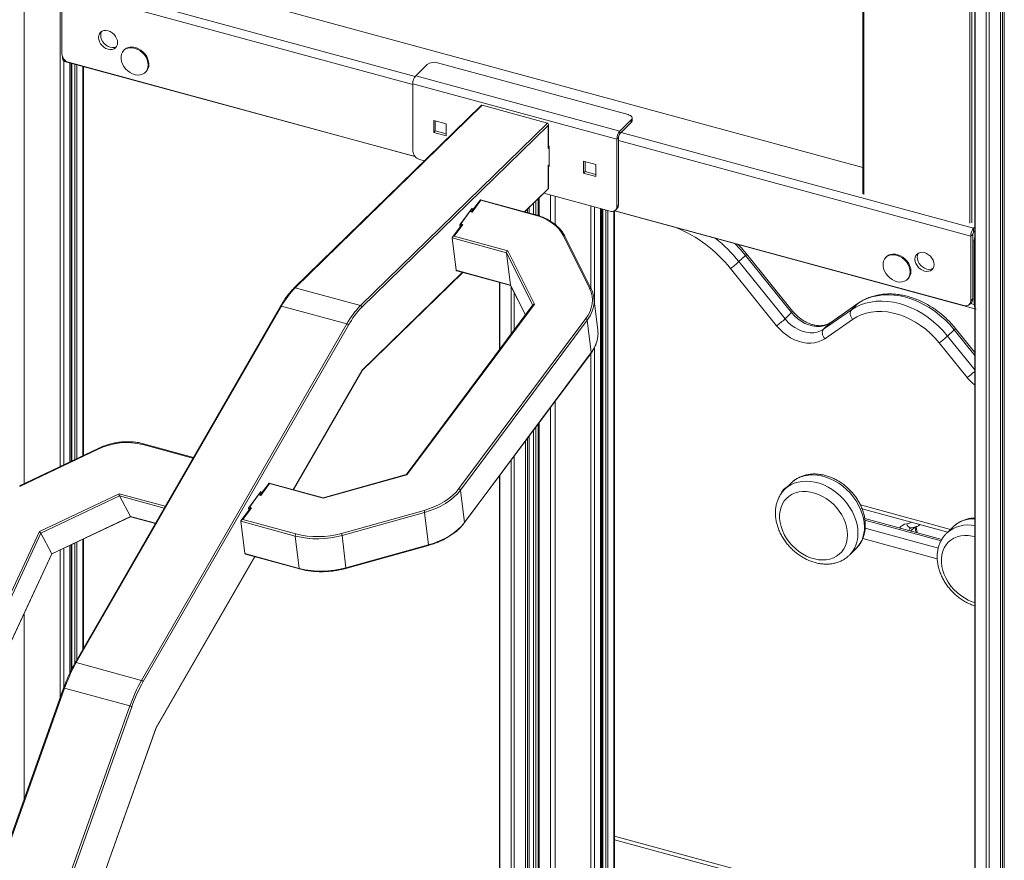
# Model space of a CAD drawing. Units: millimetres. Extents: x -7847 to 14555, y -3327 to 4950.
# Drawn here: x 11983 to 12623, y -2183 to -1637 of the extents above; entities that cross this region are included whole.
import ezdxf

# ---------------------------------------------------------------- set-up
doc = ezdxf.new("R2010")
doc.units = ezdxf.units.MM

msp = doc.modelspace()

# ---------------------------------------------------------------- linework, layer by layer
at = {"color": 8, "linetype": 'Continuous', "lineweight": 15}
for p, q in [((12009.47, -843.84), (12009.47, -1927.2)), ((11986.12, -847.55), (11986.12, -1938.26)), ((12604.1, -1006.65), (12604.1, -2847.82)), ((12611.33, -1017.99), (12611.33, -2859.85)), ((12613.28, -1018.73), (12613.28, -2861.06)), ((12620.66, -1020.74), (12620.66, -2863.07)), ((12622.01, -1021.11), (12622.01, -2862.85)), ((12623, -1021.38), (12623, -2861.88)), ((12531.77, -1068.24), (12531.77, -1750.39)), ((12600.76, -1769.14), (12600.76, -1086.98)), ((12602.11, -1087.64), (12602.11, -1768.92)), ((12012.41, -1611.71), (12240.15, -1673.61)), ((12238.67, -1678.96), (12010.54, -1616.96)), ((12011.83, -1663.58), (12011.83, -1926.09)), ((12015.72, -1664.78), (12015.72, -1924.25)), ((12017.15, -1665.17), (12017.15, -1923.57)), ((12019.04, -1665.68), (12019.04, -1922.68)), ((12020.39, -1666.05), (12020.39, -1922.04)), ((12024.28, -1667.1), (12024.28, -1920.19)), ((12374.13, -1710.02), (12603.2, -1772.28)), ((12327.24, -1719.89), (12326.65, -1720.48)), ((12601.33, -1777.53), (12372.27, -1715.27)), ((12326.65, -1731.62), (12327.24, -1731.04)), ((12311.31, -1761.59), (12326.65, -1746.62)), ((12320.7, -1752.72), (12320.7, -1764.28)), ((12328.08, -1750.71), (12328.08, -1767.74)), ((12331.12, -1751.54), (12331.12, -1769.87)), ((12277.17, -1759.36), (12277.35, -1760.8)), ((12314.2, -1759.06), (12314.2, -1762.38)), ((12317.17, -1756.17), (12317.17, -1763.19)), ((12318.69, -1754.68), (12318.69, -1763.61)), ((12354.48, -1757.89), (12354.48, -1811.46)), ((12356.84, -1758.53), (12356.84, -1821.3)), ((12360.73, -1759.59), (12360.73, -2344.66)), ((12277.16, -1761.85), (12275.78, -1761.48)), ((12276.01, -1761.23), (12276.01, -1761.17)), ((12311.85, -1761.35), (12311.85, -1761.74)), ((12313.2, -1760.03), (12313.2, -1762.11)), ((12362.16, -1759.98), (12362.16, -2339.81)), ((12364.05, -1760.49), (12364.05, -2340.32)), ((12365.4, -1760.86), (12365.4, -2340.11)), ((12369.29, -1761.24), (12369.29, -2336.31)), ((12269.38, -1771.48), (12269.21, -1770.04)), ((12269.81, -1770.92), (12269.46, -1770.82)), ((12269.83, -1769.46), (12271.21, -1769.83)), ((12602.73, -1780.45), (12603.62, -1780.69)), ((12603.93, -1780.38), (12603.62, -1780.69)), ((12316.61, -1822.27), (12299.61, -1788.25)), ((12205.51, -1864.85), (12270.84, -1801.09)), ((12295.3, -1807.73), (12295.3, -1850.86)), ((12302.16, -1809.3), (12311.84, -1828.67)), ((12302.52, -1810.09), (12302.52, -1841.17)), ((12304.47, -1814), (12304.47, -1838.55)), ((12527.94, -1821.31), (12528.21, -1821.09)), ((12601.16, -1821.16), (12603.62, -1821.83)), ((12603.93, -1821.53), (12603.62, -1821.83)), ((12509.81, -1833.95), (12510.08, -1833.73)), ((12586.28, -1842.4), (12603.93, -1864.3)), ((12603.93, -1854.99), (12590.48, -1838.31)), ((12354.48, -1853.5), (12354.48, -2349.47)), ((12356.84, -1849.7), (12356.84, -2348.46)), ((12160.95, -1942.24), (12205.51, -1864.85)), ((12331.12, -1884.83), (12331.12, -2353.19)), ((12328.08, -1888.92), (12328.08, -2353.04)), ((12320.7, -1898.82), (12320.7, -2351.04)), ((12317.17, -1903.56), (12317.17, -2343.35)), ((12318.69, -1901.51), (12318.69, -2343.43)), ((12095.8, -1921.82), (12063.15, -1912.95)), ((12311.85, -1910.68), (12311.85, -2348.63)), ((12313.2, -1908.87), (12313.2, -2348.42)), ((12314.2, -1907.54), (12314.2, -2347.45)), ((12302.52, -1923.2), (12302.52, -2345.41)), ((12304.47, -1920.58), (12304.47, -2346.63)), ((12295.3, -1932.89), (12295.3, -2333.38)), ((12047.84, -1944.97), (12077.78, -1953.11)), ((12138.69, -1945.43), (12138.69, -1945.37)), ((12139.85, -1943.55), (12140.03, -1944.99)), ((12077.11, -1954.28), (12048.07, -1946.39)), ((12139.84, -1946.05), (12138.46, -1945.67)), ((12132.06, -1955.68), (12131.89, -1954.24)), ((12132.49, -1955.11), (12132.14, -1955.02)), ((12132.51, -1953.65), (12133.89, -1954.03)), ((12529.58, -1952.23), (12588.14, -1968.15)), ((12055.1, -1959.75), (12071.4, -1964.18)), ((12582.04, -1975.48), (12532.53, -1962.02)), ((12532.67, -1967.3), (12580.24, -1980.23)), ((12564.88, -1966.63), (12562.24, -1969.2)), ((12565.71, -1970.15), (12565.12, -1966.39)), ((12019.04, -1977), (12019.04, -2055.14)), ((12020.39, -1976.36), (12020.39, -2052.79)), ((12024.28, -1974.52), (12024.28, -2046.02)), ((12579.56, -1987.24), (12531.1, -1974.07)), ((12009.47, -1981.53), (12009.47, -2077.65)), ((12011.83, -1980.41), (12011.83, -2071.03)), ((12015.72, -1978.57), (12015.72, -2061.59)), ((12017.15, -1977.89), (12017.15, -2058.66)), ((12071.9, -2096.91), (12135.81, -1985.9)), ((11986.12, -2022.59), (11986.12, -2143.35)), ((12036.73, -2195.82), (12071.9, -2096.91)), ((12369.75, -2167.6), (12603.93, -2231.25))]:
    msp.add_line(p, q, dxfattribs=at)
at = {"color": 7, "linetype": 'Continuous', "lineweight": 15}
for p, q in [((12603.93, -1006.35), (12603.93, -2847.21)), ((12623.12, -2861.64), (12623.12, -1021.41)), ((12531.24, -1068.09), (12531.24, -1749.93)), ((12010.54, -1658.96), (12010.54, -1616.96)), ((12531.24, -1732.92), (12097.66, -1615.08)), ((12051.31, -1656.21), (12050.85, -1656.67)), ((12012.28, -1663.84), (12240.2, -1725.78)), ((12240.06, -1725.63), (12014.96, -1664.45)), ((12015.84, -1924.19), (12015.84, -1664.81)), ((12016.62, -1665.02), (12016.62, -1923.82)), ((12024.74, -1919.97), (12024.74, -1667.23)), ((12240.54, -1673.16), (12248, -1665.87)), ((12378.58, -1698.45), (12254.76, -1664.8)), ((12064.82, -1670.98), (12065.28, -1670.53)), ((12373.2, -1709.22), (12240.54, -1673.16)), ((12371.33, -1714.47), (12238.67, -1678.41)), ((12238.67, -1722.13), (12238.67, -1678.41)), ((12282.9, -1692.7), (12161.57, -1811.13)), ((12283.78, -1692.39), (12162.26, -1810.99)), ((12326.23, -1703.92), (12283.78, -1692.39)), ((12260.34, -1704.45), (12252.38, -1702.28)), ((12252.38, -1702.28), (12252.38, -1710)), ((12373.2, -1709.22), (12380.67, -1701.93)), ((12380.67, -1703.64), (12380.67, -1701.93)), ((12381.24, -1702.44), (12381.24, -1700.73)), ((12204.72, -1822.52), (12326.23, -1703.92)), ((12326.65, -1705.48), (12205.6, -1823.62)), ((12253.31, -1702.54), (12253.31, -1709.09)), ((12260.34, -1712.16), (12260.34, -1704.45)), ((12326.65, -1720.48), (12326.65, -1705.48)), ((12326.76, -1719.84), (12326.76, -1704.84)), ((12373.2, -1710.93), (12380.67, -1703.64)), ((12252.38, -1710), (12253.31, -1709.09)), ((12252.38, -1710), (12260.34, -1712.16)), ((12253.31, -1709.09), (12260.34, -1711)), ((12372.27, -1713.56), (12371.33, -1714.47)), ((12371.33, -1758.18), (12371.33, -1714.47)), ((12372.27, -1757.27), (12372.27, -1713.56)), ((12373.2, -1709.22), (12373.2, -1710.93)), ((12327.24, -1719.07), (12326.76, -1718.94)), ((12327.24, -1732.19), (12327.24, -1719.07)), ((12246.25, -1728.47), (12243.09, -1727.62)), ((12326.65, -1746.62), (12326.65, -1731.62)), ((12326.76, -1731.8), (12327.24, -1731.33)), ((12326.76, -1746.78), (12326.76, -1731.78)), ((12326.76, -1732.06), (12327.24, -1732.19)), ((12349.66, -1728.72), (12349.66, -1736.44)), ((12357.62, -1730.89), (12349.66, -1728.72)), ((12350.6, -1728.98), (12350.6, -1735.53)), ((12357.62, -1738.6), (12357.62, -1730.89)), ((12349.66, -1736.44), (12350.6, -1735.53)), ((12349.66, -1736.44), (12357.62, -1738.6)), ((12350.6, -1735.53), (12357.62, -1737.44)), ((12311.54, -1761.66), (12326.75, -1746.82)), ((12320.16, -1753.24), (12320.16, -1764.1)), ((12366.91, -1761.27), (12323.91, -1749.58)), ((12269.21, -1770.04), (12277.17, -1759.36)), ((12282.56, -1753.81), (12276.86, -1761.46)), ((12282.88, -1754.18), (12277.16, -1761.85)), ((12317.73, -1763.34), (12282.6, -1753.79)), ((12317.37, -1763.55), (12282.88, -1754.18)), ((12314.31, -1762.41), (12314.31, -1758.95)), ((12360.85, -2344.42), (12360.85, -1759.62)), ((12361.63, -1759.83), (12361.63, -2339.35)), ((12370.4, -1760.56), (12371.34, -1759.65)), ((12371.33, -1758.18), (12372.27, -1757.27)), ((12269.37, -1770.08), (12276.85, -1760.04)), ((12276.88, -1761.47), (12275.97, -1761.22)), ((12369.75, -2335.34), (12369.75, -1761.04)), ((12369.8, -1761.01), (12603.93, -1824.64)), ((12596.91, -1822.61), (12369.94, -1760.93)), ((12270.11, -1770.51), (12264.39, -1778.19)), ((12271.21, -1769.83), (12265.49, -1777.51)), ((12269.51, -1771.31), (12269.37, -1770.08)), ((12603.2, -1772.28), (12603.93, -1771.56)), ((12603.2, -1774.85), (12603.2, -1772.28)), ((12299.61, -1788.25), (12264.24, -1778.63)), ((12264.24, -1778.63), (12266.79, -1799.68)), ((12265.49, -1777.51), (12300.35, -1786.98)), ((12353.6, -1811.37), (12336.53, -1777.19)), ((12354.59, -1811.67), (12337.52, -1777.5)), ((12602.73, -1776.16), (12601.33, -1777.53)), ((12601.33, -1819.53), (12601.33, -1777.53)), ((12602.73, -1818.16), (12602.73, -1776.16)), ((12603.2, -1774.85), (12603.93, -1774.14)), ((12603.62, -1821.83), (12603.62, -1780.69)), ((12299.61, -1788.25), (12302.16, -1809.3)), ((12300.35, -1786.98), (12317.66, -1821.66)), ((12454.82, -1789.96), (12450.62, -1794.06)), ((12484.79, -1827.16), (12454.82, -1789.96)), ((12485.56, -1826.2), (12455.59, -1789)), ((12546.59, -1790.82), (12546.12, -1791.28)), ((12450.62, -1794.06), (12480.59, -1831.26)), ((12205.42, -1865.23), (12271.08, -1801.15)), ((12266.79, -1799.68), (12302.16, -1809.3)), ((12267.24, -1800.1), (12302.29, -1809.63)), ((12475.13, -1835.71), (12445.16, -1798.52)), ((12204.72, -1822.52), (12162.26, -1810.99)), ((12295.12, -1807.68), (12295.12, -1851.1)), ((12302.21, -1809.47), (12311.82, -1828.7)), ((12560.09, -1805.59), (12560.56, -1805.13)), ((12152.65, -1823.08), (12019.21, -2054.84)), ((12153.33, -1822.96), (12019.89, -2054.72)), ((12195.79, -1834.5), (12153.33, -1822.96)), ((12316.79, -1822.03), (12234.39, -1932.56)), ((12317.66, -1821.66), (12234.89, -1932.68)), ((12358.94, -1838.66), (12356.39, -1817.61)), ((12527.94, -1821.31), (12509.81, -1833.95)), ((12528.21, -1821.09), (12510.08, -1833.73)), ((12527.94, -1821.31), (12523.74, -1825.41)), ((12600.4, -1821.9), (12601.8, -1820.54)), ((12601.33, -1819.53), (12602.73, -1818.16)), ((12484.79, -1827.16), (12480.59, -1831.26)), ((12505.61, -1838.05), (12523.74, -1825.41)), ((12062.35, -2066.26), (12195.79, -1834.5)), ((12196.85, -1835.36), (12063.41, -2067.12)), ((12268.69, -1941.56), (12351.08, -1831.04)), ((12352.06, -1832.04), (12269.67, -1942.55)), ((12352.06, -1832.04), (12354.61, -1853.09)), ((12509.81, -1833.95), (12505.61, -1838.05)), ((12524.54, -1831.57), (12506.4, -1844.21)), ((12590.48, -1838.31), (12586.28, -1842.4)), ((12603.93, -1853.08), (12591.25, -1837.35)), ((12598.95, -1869.37), (12580.82, -1846.86)), ((12272.13, -1963.96), (12354.52, -1853.45)), ((12272.22, -1963.6), (12354.61, -1853.09)), ((12161.06, -1942.27), (12205.45, -1865.18)), ((12320.16, -1899.54), (12320.16, -2350.58)), ((12096.11, -1921.28), (12063.67, -1912.46)), ((12314.31, -2347.21), (12314.31, -1907.38)), ((12034.1, -1915.55), (11982.99, -1939.74)), ((12034.27, -1915.97), (11983.16, -1940.17)), ((12234.46, -1932.54), (12180.51, -1947.56)), ((12145.24, -1938), (12139.54, -1945.65)), ((12145.56, -1938.37), (12139.84, -1946.05)), ((12180.51, -1947.56), (12145.29, -1937.99)), ((12180.42, -1947.85), (12145.56, -1938.37)), ((12234.89, -1932.68), (12180.42, -1947.85)), ((12295.12, -1933.13), (12295.12, -2332.78)), ((12484.71, -1937.89), (12480.51, -1941.99)), ((11995.98, -1969.52), (12047.84, -1944.97)), ((12131.89, -1954.24), (12139.85, -1943.55)), ((12132.05, -1954.27), (12139.53, -1944.23)), ((12139.56, -1945.66), (12138.65, -1945.41)), ((12269.67, -1942.55), (12272.22, -1963.6)), ((12480.4, -1942.1), (12480.51, -1941.99)), ((12048.07, -1946.39), (11996.96, -1970.59)), ((12055.1, -1959.75), (12048.07, -1946.39)), ((12132.79, -1954.71), (12127.07, -1962.38)), ((12133.89, -1954.03), (12128.17, -1961.7)), ((12132.2, -1955.5), (12132.05, -1954.27)), ((12192.28, -1970.69), (12245.97, -1955.75)), ((12246.36, -1957.1), (12192.67, -1972.05)), ((12246.36, -1957.1), (12248.91, -1978.15)), ((12530.69, -1954.8), (12586.32, -1969.92)), ((12003.99, -1983.95), (12055.1, -1959.75)), ((12004.02, -1984.11), (12055.22, -1959.87)), ((12055.2, -1959.86), (12071.36, -1964.26)), ((12162.3, -1972.44), (12126.92, -1962.83)), ((12126.92, -1962.83), (12129.47, -1983.88)), ((12128.17, -1961.7), (12162.66, -1971.08)), ((12582.46, -1974.7), (12532.43, -1961.1)), ((11924.86, -2122.37), (11995.98, -1969.52)), ((11996.96, -1970.59), (11926.16, -2122.74)), ((12003.99, -1983.95), (11996.96, -1970.59)), ((12566.52, -1970.37), (12565.89, -1966.34)), ((12585.55, -1970.67), (12585.66, -1970.57)), ((12589.86, -1966.47), (12585.66, -1970.57)), ((12024.74, -2045.22), (12024.74, -1974.3)), ((12162.3, -1972.44), (12164.84, -1993.49)), ((12192.67, -1972.05), (12195.22, -1993.1)), ((12015.84, -2061.35), (12015.84, -1978.51)), ((12016.62, -1978.14), (12016.62, -2059.69)), ((12195.19, -1993.46), (12248.87, -1978.51)), ((12195.22, -1993.1), (12248.91, -1978.15)), ((12522.42, -1984.93), (12526.62, -1980.83)), ((11933.19, -2136.1), (12003.99, -1983.95)), ((11933.25, -2136.21), (12004.03, -1984.1)), ((12071.92, -2097.09), (12135.93, -1985.93)), ((12129.47, -1983.88), (12164.84, -1993.49)), ((12129.92, -1984.3), (12165.04, -1993.84)), ((12062.35, -2066.26), (12019.89, -2054.72)), ((12011.71, -2071.35), (11883.8, -2431.12)), ((12012.32, -2071.4), (11884.41, -2431.17)), ((12054.77, -2082.94), (12012.32, -2071.4)), ((11926.87, -2442.71), (12054.77, -2082.94)), ((12055.99, -2083.47), (11928.08, -2443.23)), ((12036.81, -2195.84), (12071.93, -2097.08)), ((12369.75, -2169.87), (12603.93, -2233.52))]:
    msp.add_line(p, q, dxfattribs=at)
at = {"color": 7, "linetype": 'Continuous', "lineweight": 15, "flags": 128}
for points in [[(12046.8, -1651.67), (12046.65, -1650.3), (12046.19, -1648.9), (12045.45, -1647.57), (12044.47, -1646.35), (12043.3, -1645.32), (12041.99, -1644.52), (12040.61, -1643.99), (12039.23, -1643.77), (12037.92, -1643.86), (12036.75, -1644.25), (12035.77, -1644.94), (12035.03, -1645.87), (12034.57, -1647.02), (12034.42, -1648.31), (12034.57, -1649.69), (12035.03, -1651.08), (12035.77, -1652.42), (12036.75, -1653.63), (12037.92, -1654.67), (12039.23, -1655.47), (12040.61, -1655.99), (12041.99, -1656.22), (12043.3, -1656.13), (12044.47, -1655.73), (12045.45, -1655.05), (12046.19, -1654.11), (12046.65, -1652.97), (12046.8, -1651.67)], [(12036.5, -1644.39), (12036.43, -1644.51), (12035.97, -1645.65), (12035.82, -1646.94), (12035.97, -1648.32), (12036.43, -1649.71), (12037.17, -1651.05), (12038.15, -1652.27), (12039.32, -1653.3), (12040.63, -1654.1), (12042.01, -1654.63), (12043.39, -1654.85), (12044.7, -1654.76), (12045.87, -1654.37), (12046.12, -1654.23)], [(12066.68, -1666.23), (12066.52, -1664.56), (12066.04, -1662.87), (12065.27, -1661.21), (12064.23, -1659.65), (12062.96, -1658.24), (12061.51, -1657.03), (12059.92, -1656.06), (12058.25, -1655.38), (12056.57, -1655), (12054.94, -1654.94), (12053.41, -1655.2), (12052.04, -1655.77), (12050.88, -1656.64), (12049.97, -1657.76), (12049.35, -1659.11), (12049.03, -1660.62), (12049.03, -1662.25), (12049.35, -1663.94), (12049.97, -1665.62), (12050.88, -1667.24), (12052.04, -1668.73), (12053.41, -1670.05), (12054.94, -1671.14), (12056.57, -1671.97), (12058.25, -1672.5), (12059.92, -1672.72), (12061.51, -1672.62), (12062.96, -1672.2), (12064.23, -1671.48), (12065.27, -1670.48), (12066.04, -1669.24), (12066.52, -1667.81), (12066.68, -1666.23)], [(12067.14, -1665.77), (12066.98, -1664.11), (12066.51, -1662.42), (12065.74, -1660.76), (12064.7, -1659.2), (12063.43, -1657.78), (12061.97, -1656.57), (12060.38, -1655.61), (12058.72, -1654.92), (12057.04, -1654.54), (12055.41, -1654.48), (12053.88, -1654.75), (12052.51, -1655.32), (12051.35, -1656.18), (12051.31, -1656.21)], [(12380.67, -1701.93), (12381.04, -1701.46), (12381.22, -1700.97), (12381.22, -1700.46), (12381.02, -1699.97), (12380.64, -1699.5), (12380.09, -1699.08), (12379.4, -1698.73), (12378.58, -1698.45)], [(12336.53, -1777.19), (12335.2, -1774.93), (12333.53, -1772.79), (12331.53, -1770.8), (12329.21, -1768.96), (12326.62, -1767.3), (12323.76, -1765.84), (12320.67, -1764.59), (12317.37, -1763.55)], [(12561.95, -1800.84), (12561.79, -1799.17), (12561.32, -1797.48), (12560.55, -1795.82), (12559.51, -1794.26), (12558.24, -1792.84), (12556.78, -1791.63), (12555.19, -1790.67), (12553.53, -1789.98), (12551.85, -1789.6), (12550.21, -1789.55), (12548.68, -1789.81), (12547.31, -1790.38), (12546.15, -1791.24), (12545.24, -1792.37), (12544.62, -1793.71), (12544.3, -1795.22), (12544.3, -1796.85), (12544.62, -1798.54), (12545.24, -1800.22), (12546.15, -1801.84), (12547.31, -1803.34), (12548.68, -1804.65), (12550.21, -1805.75), (12551.85, -1806.57), (12553.53, -1807.11), (12555.19, -1807.33), (12556.78, -1807.23), (12558.24, -1806.81), (12559.51, -1806.09), (12560.55, -1805.09), (12561.32, -1803.85), (12561.79, -1802.41), (12561.95, -1800.84)], [(12562.42, -1800.38), (12562.26, -1798.71), (12561.78, -1797.02), (12561.01, -1795.36), (12559.97, -1793.8), (12558.7, -1792.39), (12557.25, -1791.18), (12555.66, -1790.21), (12553.99, -1789.53), (12552.31, -1789.15), (12550.68, -1789.09), (12549.15, -1789.35), (12547.78, -1789.92), (12546.62, -1790.79), (12546.59, -1790.82)], [(12565.07, -1792.53), (12565.22, -1793.91), (12565.68, -1795.3), (12566.42, -1796.64), (12567.4, -1797.85), (12568.57, -1798.89), (12569.88, -1799.69), (12571.26, -1800.21), (12572.64, -1800.44), (12573.95, -1800.35), (12575.12, -1799.95), (12576.1, -1799.27), (12576.84, -1798.33), (12577.3, -1797.19), (12577.45, -1795.89), (12577.3, -1794.52), (12576.84, -1793.12), (12576.1, -1791.79), (12575.12, -1790.57), (12573.95, -1789.54), (12572.64, -1788.74), (12571.26, -1788.21), (12569.88, -1787.99), (12568.57, -1788.08), (12567.4, -1788.47), (12566.42, -1789.16), (12565.68, -1790.09), (12565.22, -1791.24), (12565.07, -1792.53)], [(12567.15, -1788.6), (12567.08, -1788.73), (12566.62, -1789.87), (12566.47, -1791.16), (12566.62, -1792.54), (12567.08, -1793.93), (12567.82, -1795.27), (12568.8, -1796.49), (12569.97, -1797.52), (12571.28, -1798.32), (12572.66, -1798.85), (12574.04, -1799.07), (12575.35, -1798.98), (12576.52, -1798.59), (12576.77, -1798.45)], [(12354.64, -1811.85), (12354.61, -1811.71), (12354.59, -1811.67)], [(12590.48, -1838.31), (12587.64, -1835.01), (12584.58, -1831.9), (12581.32, -1829.01), (12577.9, -1826.35), (12574.34, -1823.95), (12570.66, -1821.82), (12566.89, -1819.99), (12563.07, -1818.46), (12559.21, -1817.25), (12555.36, -1816.37), (12551.53, -1815.82), (12547.77, -1815.6), (12544.09, -1815.73), (12540.52, -1816.19), (12537.1, -1816.99), (12533.85, -1818.11), (12530.79, -1819.56), (12527.94, -1821.31)], [(12523.74, -1825.41), (12526.59, -1823.66), (12529.65, -1822.21), (12532.9, -1821.09), (12536.32, -1820.29), (12539.89, -1819.83), (12543.57, -1819.7), (12547.33, -1819.92), (12551.16, -1820.47), (12555.01, -1821.35), (12558.87, -1822.56), (12562.69, -1824.09), (12566.46, -1825.92), (12570.14, -1828.05), (12573.7, -1830.45), (12577.12, -1833.1), (12580.37, -1836), (12583.44, -1839.11), (12586.28, -1842.4)], [(12509.81, -1833.95), (12507.9, -1835.04), (12505.78, -1835.78), (12503.48, -1836.18), (12501.06, -1836.21), (12498.56, -1835.88), (12496.04, -1835.19), (12493.54, -1834.16), (12491.12, -1832.82), (12488.82, -1831.18), (12486.7, -1829.28), (12484.79, -1827.16)], [(12524.54, -1831.57), (12523.97, -1830.77), (12523.52, -1829.91), (12523.19, -1829.03), (12523.01, -1828.16), (12522.97, -1827.33), (12523.09, -1826.58), (12523.35, -1825.93), (12523.74, -1825.41)], [(12580.82, -1846.86), (12578.1, -1843.72), (12575.17, -1840.78), (12572.04, -1838.06), (12568.75, -1835.57), (12565.33, -1833.35), (12561.79, -1831.42), (12558.18, -1829.78), (12554.52, -1828.46), (12550.84, -1827.46), (12547.18, -1826.79), (12543.57, -1826.47), (12540.03, -1826.48), (12536.6, -1826.83), (12533.31, -1827.53), (12530.19, -1828.55), (12527.25, -1829.9), (12524.54, -1831.57)], [(12604.39, -1824.62), (12604.44, -1824.67), (12604.84, -1824.89)], [(12506.4, -1844.21), (12504.4, -1845.39), (12502.21, -1846.26), (12499.84, -1846.82), (12497.35, -1847.06), (12494.75, -1846.97), (12492.1, -1846.56), (12489.43, -1845.84), (12486.78, -1844.81), (12484.19, -1843.48), (12481.69, -1841.89), (12479.33, -1840.04), (12477.13, -1837.97), (12475.13, -1835.71)], [(12480.59, -1831.26), (12482.5, -1833.38), (12484.62, -1835.28), (12486.92, -1836.92), (12489.34, -1838.26), (12491.84, -1839.29), (12494.36, -1839.98), (12496.86, -1840.31), (12499.28, -1840.28), (12501.58, -1839.88), (12503.7, -1839.14), (12505.61, -1838.05)], [(12506.4, -1844.21), (12505.84, -1843.41), (12505.38, -1842.55), (12505.06, -1841.67), (12504.88, -1840.8), (12504.84, -1839.97), (12504.95, -1839.22), (12505.21, -1838.57), (12505.61, -1838.05)], [(12245.97, -1955.75), (12249.54, -1954.62), (12252.96, -1953.28), (12256.2, -1951.74), (12259.23, -1950.01), (12262.02, -1948.11), (12264.55, -1946.05), (12266.78, -1943.86), (12268.69, -1941.56)], [(12269.67, -1942.55), (12267.7, -1944.91), (12265.42, -1947.16), (12262.83, -1949.27), (12259.97, -1951.22), (12256.86, -1953), (12253.53, -1954.58), (12250.02, -1955.95), (12246.36, -1957.1)], [(12521.24, -1971.75), (12521.09, -1969.17), (12520.63, -1966.54), (12519.86, -1963.91), (12518.8, -1961.3), (12517.47, -1958.75), (12515.88, -1956.3), (12514.06, -1953.98), (12512.02, -1951.83), (12509.81, -1949.87), (12507.44, -1948.14), (12504.96, -1946.65), (12502.4, -1945.43), (12499.79, -1944.49), (12497.17, -1943.86), (12494.58, -1943.53), (12492.05, -1943.51), (12489.62, -1943.81), (12487.33, -1944.41), (12485.2, -1945.31), (12483.27, -1946.5), (12481.56, -1947.96), (12480.1, -1949.66), (12478.9, -1951.6), (12477.99, -1953.73), (12477.37, -1956.03), (12477.06, -1958.47), (12477.06, -1961.01), (12477.37, -1963.61), (12477.99, -1966.25), (12478.9, -1968.88), (12480.1, -1971.46), (12481.56, -1973.96), (12483.27, -1976.35), (12485.2, -1978.59), (12487.33, -1980.65), (12489.62, -1982.5), (12492.05, -1984.11), (12494.58, -1985.47), (12497.17, -1986.55), (12499.79, -1987.33), (12502.4, -1987.82), (12504.96, -1987.99), (12507.44, -1987.85), (12509.81, -1987.4), (12512.02, -1986.65), (12514.06, -1985.6), (12515.88, -1984.28), (12517.47, -1982.69), (12518.8, -1980.87), (12519.86, -1978.83), (12520.63, -1976.61), (12521.09, -1974.24), (12521.24, -1971.75)], [(12248.91, -1978.15), (12252.57, -1977), (12256.08, -1975.63), (12259.41, -1974.05), (12262.52, -1972.27), (12265.38, -1970.32), (12267.96, -1968.21), (12270.25, -1965.97), (12272.22, -1963.6)]]:
    msp.add_lwpolyline(points, dxfattribs=at)
at = {"color": 8, "linetype": 'Continuous', "lineweight": 15, "flags": 128}
for points in [[(12317.73, -1763.34), (12317.72, -1763.34), (12317.64, -1763.34), (12317.56, -1763.37), (12317.46, -1763.45), (12317.37, -1763.55)], [(12454.82, -1789.96), (12451.36, -1785.89), (12447.89, -1782.23)], [(12153.33, -1822.96), (12153.16, -1822.93), (12153.01, -1822.92), (12152.87, -1822.93), (12152.76, -1822.97), (12152.68, -1823.04), (12152.65, -1823.08)], [(12063.15, -1912.95), (12063.24, -1912.79), (12063.32, -1912.66), (12063.42, -1912.56), (12063.51, -1912.49), (12063.59, -1912.46), (12063.67, -1912.46)], [(12532.2, -1966.57), (12532.04, -1963.75), (12531.58, -1960.87), (12530.81, -1957.98), (12529.75, -1955.11), (12528.4, -1952.28), (12526.79, -1949.54), (12524.93, -1946.91), (12522.84, -1944.43), (12520.56, -1942.12), (12518.1, -1940.02), (12515.49, -1938.14), (12512.77, -1936.51), (12509.96, -1935.15), (12507.1, -1934.07), (12504.23, -1933.29), (12501.38, -1932.82), (12498.57, -1932.65), (12495.85, -1932.8), (12493.24, -1933.26), (12490.78, -1934.03), (12488.49, -1935.09), (12486.41, -1936.44), (12484.71, -1937.89)], [(12480.51, -1941.99), (12482.2, -1940.54), (12484.29, -1939.19), (12486.58, -1938.13), (12489.04, -1937.36), (12491.65, -1936.9), (12494.37, -1936.75), (12497.17, -1936.92), (12500.03, -1937.39), (12502.9, -1938.17), (12505.76, -1939.25), (12508.57, -1940.61), (12511.29, -1942.24), (12513.9, -1944.12), (12516.36, -1946.22), (12518.64, -1948.53), (12520.73, -1951.01), (12522.59, -1953.64), (12524.2, -1956.38), (12525.55, -1959.21), (12526.61, -1962.08), (12527.38, -1964.97), (12527.84, -1967.85), (12528, -1970.67)], [(12559.7, -1964.43), (12561.43, -1964.07), (12562.75, -1963.52)], [(12603.93, -1972.79), (12602.32, -1972.43), (12599.73, -1972.11), (12597.2, -1972.09), (12594.77, -1972.38), (12592.48, -1972.98), (12590.35, -1973.89), (12588.42, -1975.07), (12586.71, -1976.53), (12585.24, -1978.24), (12584.05, -1980.17), (12583.13, -1982.31), (12582.52, -1984.61), (12582.21, -1987.04), (12582.21, -1989.58), (12582.52, -1992.19), (12583.13, -1994.82), (12584.05, -1997.45), (12585.24, -2000.04), (12586.71, -2002.54), (12588.42, -2004.93), (12590.35, -2007.17), (12592.48, -2009.23), (12594.77, -2011.07), (12597.2, -2012.69), (12599.73, -2014.04), (12602.32, -2015.12), (12603.93, -2015.64)], [(12248.87, -1978.51), (12248.88, -1978.51), (12248.91, -1978.47), (12248.92, -1978.4), (12248.92, -1978.29), (12248.91, -1978.15)], [(12195.22, -1993.1), (12195.23, -1993.23), (12195.23, -1993.34), (12195.22, -1993.42), (12195.2, -1993.45), (12195.19, -1993.46)], [(12019.89, -2054.72), (12019.72, -2054.69), (12019.57, -2054.68), (12019.43, -2054.69), (12019.32, -2054.74), (12019.24, -2054.8), (12019.21, -2054.84)]]:
    msp.add_lwpolyline(points, dxfattribs=at)
at = {"color": 7, "linetype": 'Continuous', "lineweight": 15}
for centre, radius, start, end in [((12016.6, -1658.6), 6.07, 183.3901, 254.33528), ((12013.93, -1661.47), 2.89, 173.14831, 235.22741), ((12060.68, -1665.99), 6.47, 315.39897, 1.86724), ((12252.47, -1672.16), 7.71, 72.69612, 125.39879), ((12246.85, -1678.36), 8.18, 140.51304, 180.34299), ((12379.59, -1702.38), 1.66, 310.64097, 357.99759), ((12379.51, -1714.42), 8.18, 140.51304, 180.34299), ((12376.36, -1713.53), 4.09, 140.51274, 180.34329), ((12244.73, -1721.77), 6.07, 183.39026, 254.33517), ((12368.08, -1758.24), 3.25, 248.86046, 0.92398), ((12369.04, -1757.38), 3.23, 315.354, 1.91243), ((12609.51, -1777.48), 8.18, 140.51291, 180.34382), ((12604.78, -1776.15), 2.05, 140.51359, 180.34349), ((12616.37, -1780.83), 12.76, 167.30873, 179.35162), ((12416.04, -1757.28), 50.48, 305.22779, 313.23462), ((12555.95, -1800.59), 6.47, 315.39764, 1.86795), ((12201.95, -1849.89), 55.57, 135.56959, 151.02064), ((12336.95, -1819.23), 18.41, 320.10983, 25.29284), ((12338.78, -1819.76), 17.72, 338.8929, 26.49628), ((12244.4, -1861.42), 55.57, 135.56959, 151.02064), ((12244.49, -1861.75), 54.46, 135.57011, 151.0204), ((12204.39, -1823.69), 1.21, 3.39096, 74.33759), ((12598.08, -1819.58), 3.25, 248.86032, 0.92424), ((12599.5, -1818.27), 3.23, 315.3534, 1.91364), ((12609.2, -1822.03), 5.59, 177.92294, 199.3099), ((12195.43, -1836.03), 1.57, 25.22567, 76.96215), ((12350.75, -1832.34), 1.34, 13.20771, 75.81435), ((12446.02, -1794.48), 50.48, 305.22689, 313.23451), ((12340.92, -1840.73), 18.14, 339.21535, 6.52484), ((12551.7, -1805.63), 50.48, 305.22713, 313.235), ((12052.85, -1953.91), 42.24, 75.87623, 116.0889), ((12268.36, -1942.86), 1.34, 13.21305, 75.81491), ((12241.58, -1957.75), 4.82, 7.73709, 24.56823), ((12176.76, -1915.95), 56.9, 255.65602, 285.83271), ((12187.89, -1972.7), 4.82, 7.7381, 24.56722), ((12164.43, -1972.28), 2.14, 145.69558, 184.24844), ((12176.75, -1915.9), 58.36, 255.65658, 285.83197), ((12179.3, -1936.96), 58.36, 255.65653, 285.83212), ((12109.01, -2105.23), 102.43, 150.45829, 160.71752), ((12151.46, -2116.77), 102.43, 150.45829, 160.71752), ((12061.99, -2067.79), 1.57, 25.22764, 76.95694), ((12150.74, -2116.61), 100.38, 150.45834, 160.71768), ((12053.86, -2086.73), 3.89, 56.86538, 76.42505)]:
    msp.add_arc(centre, radius, start, end, dxfattribs=at)
at = {"color": 8, "linetype": 'Continuous', "lineweight": 15}
for centre, radius, start, end in [((12375.91, -1853.69), 88.54, 38.54465, 67.55845), ((12336.83, -1777.97), 0.833, 34.51858, 111.08805), ((12373.86, -1855.91), 98.58, 38.86224, 51.46377), ((12453.72, -1788.3), 1.99, 303.37862, 339.21831), ((12162.04, -1811.65), 0.706, 71.12643, 131.7402), ((12353.9, -1812.14), 0.833, 34.53313, 111.0716), ((12333.4, -1817.88), 23.42, 322.80151, 339.3284), ((12483.7, -1825.49), 1.99, 303.38424, 339.21686), ((12589.38, -1836.64), 1.99, 303.38035, 339.21659), ((12335.96, -1838.93), 23.41, 322.79997, 339.42395), ((12354.13, -1853.17), 0.486, 324.79734, 9.14142), ((12568.4, -1826.26), 52.84, 305.3336, 312.25818), ((12624.55, -1848.74), 32.87, 218.86444, 231.14591), ((12036.63, -1914.75), 2.66, 197.50858, 207.48285), ((12483.93, -1946.25), 5.9, 111.22921, 161.85701), ((12271.74, -1963.68), 0.486, 324.8175, 9.13176), ((12560.23, -1970.49), 6.08, 94.94034, 147.87023), ((12562.97, -1963.82), 3.33, 190.65435, 263.45239), ((12603.17, -1980.71), 19.49, 87.77154, 133.06452), ((12508.76, -1971.36), 19.25, 315.18321, 2.06347), ((12512.58, -1967.12), 19.62, 315.67272, 1.59297), ((12563.95, -1969.6), 3.05, 134.50713, 166.05408), ((12599.52, -1985.97), 20.72, 77.71743, 131.98683), ((12165.22, -1993.51), 0.376, 176.85462, 241.37807), ((12011.95, -2072.16), 0.843, 63.86041, 106.62134)]:
    msp.add_arc(centre, radius, start, end, dxfattribs=at)
at = {"color": 7, "linetype": 'Continuous', "lineweight": 15}
for centre, major_axis, ratio, start_param, end_param in [((12283.31, -1693.7), (0.54, 1.29), 0.653074, 0.087414, 0.997832), ((12325.76, -1705.24), (0.54, 1.29), 0.653074, 4.799803, 6.370599), ((12325.76, -1720.24), (0.54, 1.29), 0.653074, 4.799803, 5.285354), ((12325.76, -1731.38), (0.996, -0.42), 0.207998, 0.087414, 0.572965), ((12325.76, -1746.38), (0.996, -0.42), 0.207998, 6.195771, 6.85615), ((12276.29, -1759.12), (0.36, 1.37), 0.648072, 4.159328, 4.708944), ((12282.97, -1754.93), (-0.39, 1.14), 0.168217, 5.376042, 6.397223), ((12277.25, -1762.6), (-0.39, 1.14), 0.168217, 5.376042, 6.169148), ((12268.32, -1769.8), (1.04, -0.28), 0.008612, 5.730125, 6.27974), ((12271.3, -1770.59), (1.32, 0.46), 0.532425, 1.456759, 2.47794), ((12265.58, -1778.26), (1.32, 0.46), 0.532425, 1.456759, 3.027555), ((12300.44, -1787.73), (0.671, 0.819), 0.594381, 1.053301, 2.624097), ((12268.13, -1799.31), (1.32, 0.46), 0.532425, 3.027555, 3.805246), ((12302.99, -1808.79), (0.671, 0.819), 0.594381, 2.624097, 2.881398), ((12317.76, -1822.41), (1.08, -0.1), 0.69328, 1.716954, 2.738135), ((12204.62, -1864.61), (0.794, -0.616), 0.648503, 0.089534, 0.570845), ((12234.98, -1933.43), (-0.591, 0.862), 0.436951, 5.410253, 6.134937), ((12145.65, -1939.12), (-0.39, 1.14), 0.168217, 5.376042, 6.397223), ((12048.09, -1945.45), (-0.09, 1.06), 0.221669, 1.083451, 2.654248), ((12138.97, -1943.31), (0.36, 1.37), 0.648072, 4.159328, 4.708944), ((12139.93, -1946.8), (-0.39, 1.14), 0.168217, 5.376042, 6.169148), ((12180.51, -1948.6), (0, 1.04), 0.124419, 0.034211, 0.758895), ((12131.01, -1954), (1.04, -0.28), 0.008612, 5.730125, 6.27974), ((12133.98, -1954.78), (1.32, 0.46), 0.532425, 1.456759, 2.47794), ((12055.13, -1958.81), (-0.09, 1.06), 0.221669, 2.654248, 3.223273), ((12128.26, -1962.45), (1.32, 0.46), 0.532425, 1.456759, 3.027555), ((11996.24, -1970), (0.753, -0.748), 0.174052, 0.506252, 2.077048), ((12003.27, -1983.36), (0.753, -0.748), 0.174052, 0.062774, 0.506252), ((12130.81, -1983.51), (1.32, 0.46), 0.532425, 3.027555, 3.805246), ((12071.01, -2096.67), (0.911, -0.42), 0.348422, 0.031576, 0.449735)]:
    msp.add_ellipse(centre, major_axis=major_axis, ratio=ratio, start_param=start_param, end_param=end_param, dxfattribs=at)
for points, knots in [([(12337.52, -1777.5), (12337.32, -1777.11), (12336.73, -1776), (12335.54, -1774.24), (12333.86, -1772.26), (12331.91, -1770.42), (12329.7, -1768.71), (12327.25, -1767.17), (12324.58, -1765.78), (12321.72, -1764.58), (12319.39, -1763.8), (12318.04, -1763.42), (12317.73, -1763.34)], [0, 0, 0, 0, 0.060457, 0.172827, 0.28546, 0.398454, 0.51175, 0.625271, 0.738938, 0.852685, 0.966465, 1, 1, 1, 1]), ([(12455.59, -1789), (12455.04, -1788.33), (12453.45, -1786.41), (12451.65, -1784.35), (12450.33, -1783.02), (12450.16, -1782.85)], [0, 0, 0, 0, 0.317305, 0.911137, 1, 1, 1, 1]), ([(12161.57, -1811.13), (12161.23, -1811.46), (12160.27, -1812.42), (12158.69, -1814.22), (12156.83, -1816.58), (12155.01, -1819.19), (12153.63, -1821.4), (12152.85, -1822.74), (12152.65, -1823.08)], [0, 0, 0, 0, 0.107697, 0.313259, 0.518575, 0.723593, 0.928345, 1, 1, 1, 1]), ([(12591.25, -1837.35), (12590.79, -1836.8), (12589.49, -1835.22), (12587.2, -1832.74), (12584.33, -1829.97), (12581.29, -1827.39), (12578.11, -1825.02), (12574.81, -1822.87), (12571.4, -1820.95), (12567.92, -1819.28), (12564.37, -1817.88), (12560.79, -1816.74), (12557.19, -1815.88), (12553.6, -1815.31), (12550.05, -1815.03), (12546.55, -1815.05), (12543.13, -1815.35), (12539.82, -1815.95), (12536.63, -1816.84), (12533.6, -1818.01), (12530.77, -1819.41), (12529.04, -1820.54), (12528.21, -1821.09)], [0, 0, 0, 0, 0.027769, 0.079308, 0.130861, 0.182427, 0.234008, 0.285608, 0.337229, 0.388869, 0.440524, 0.492181, 0.543821, 0.595422, 0.646951, 0.698369, 0.749636, 0.800707, 0.85155, 0.902141, 0.952476, 1, 1, 1, 1]), ([(12510.08, -1833.73), (12509.87, -1833.87), (12509.19, -1834.32), (12507.89, -1834.94), (12506.12, -1835.45), (12504.21, -1835.7), (12502.2, -1835.7), (12500.12, -1835.43), (12498, -1834.9), (12495.85, -1834.12), (12493.73, -1833.1), (12491.66, -1831.85), (12489.68, -1830.38), (12487.82, -1828.73), (12486.46, -1827.3), (12485.75, -1826.43), (12485.56, -1826.2)], [0, 0, 0, 0, 0.036853, 0.121942, 0.204819, 0.285027, 0.363306, 0.440391, 0.516815, 0.592916, 0.668892, 0.744825, 0.820759, 0.896704, 0.972636, 1, 1, 1, 1]), ([(12354.52, -1853.45), (12354.81, -1853.05), (12355.63, -1851.91), (12356.74, -1849.97), (12357.55, -1848.35), (12357.82, -1847.48), (12357.84, -1847.41)], [0, 0, 0, 0, 0.20305, 0.585479, 0.967333, 1, 1, 1, 1]), ([(12063.67, -1912.46), (12063.11, -1912.32), (12061.48, -1911.9), (12058.72, -1911.42), (12055.36, -1911.12), (12051.95, -1911.1), (12048.5, -1911.35), (12045.06, -1911.89), (12041.63, -1912.69), (12038.26, -1913.77), (12035.76, -1914.77), (12034.39, -1915.41), (12034.1, -1915.55)], [0, 0, 0, 0, 0.060323, 0.173776, 0.287282, 0.400832, 0.514416, 0.628026, 0.741654, 0.855297, 0.968951, 1, 1, 1, 1]), ([(12532.78, -1965.37), (12532.77, -1964.84), (12532.74, -1963.4), (12532.46, -1961), (12531.87, -1958.2), (12530.99, -1955.4), (12529.84, -1952.65), (12528.44, -1949.96), (12526.79, -1947.38), (12524.92, -1944.92), (12522.85, -1942.61), (12520.59, -1940.48), (12518.18, -1938.54), (12515.63, -1936.83), (12512.96, -1935.35), (12510.21, -1934.13), (12507.41, -1933.18), (12504.58, -1932.51), (12501.75, -1932.14), (12498.96, -1932.06), (12496.24, -1932.29), (12493.63, -1932.83), (12491.15, -1933.65), (12488.83, -1934.75), (12486.73, -1936.13), (12485.3, -1937.26), (12484.64, -1937.98), (12484.54, -1938.09)], [0, 0, 0, 0, 0.023864, 0.065737, 0.107746, 0.149932, 0.192235, 0.234608, 0.277019, 0.319451, 0.361903, 0.404379, 0.446886, 0.489431, 0.53202, 0.574649, 0.617302, 0.659941, 0.702512, 0.744941, 0.78714, 0.829024, 0.870527, 0.911623, 0.952338, 0.992749, 1, 1, 1, 1]), ([(12480.4, -1942.12), (12479.91, -1942.63), (12478.85, -1943.74), (12477.5, -1945.69), (12476.31, -1947.89), (12475.4, -1950.26), (12474.75, -1952.76), (12474.39, -1955.38), (12474.32, -1958.08), (12474.53, -1960.85), (12475.03, -1963.65), (12475.81, -1966.45), (12476.86, -1969.22), (12478.18, -1971.94), (12479.75, -1974.56), (12481.54, -1977.07), (12483.55, -1979.43), (12485.74, -1981.62), (12488.11, -1983.63), (12490.61, -1985.42), (12493.24, -1986.98), (12495.96, -1988.3), (12498.75, -1989.34), (12501.58, -1990.11), (12504.41, -1990.59), (12507.22, -1990.76), (12509.96, -1990.64), (12512.62, -1990.21), (12515.15, -1989.48), (12517.52, -1988.48), (12519.7, -1987.19), (12521.33, -1985.99), (12522.15, -1985.15), (12522.39, -1984.9)], [0, 0, 0, 0, 0.027295, 0.059056, 0.090854, 0.122793, 0.154952, 0.187379, 0.220082, 0.25304, 0.286209, 0.319536, 0.352971, 0.386472, 0.420012, 0.453571, 0.487144, 0.520736, 0.554351, 0.587993, 0.621669, 0.655378, 0.689113, 0.722848, 0.756547, 0.790155, 0.823605, 0.856829, 0.889766, 0.922385, 0.95469, 0.986729, 1, 1, 1, 1]), ([(12248.87, -1978.51), (12249.47, -1978.34), (12251.18, -1977.85), (12253.93, -1976.88), (12257.07, -1975.57), (12260.05, -1974.08), (12262.84, -1972.43), (12265.43, -1970.63), (12267.8, -1968.7), (12269.88, -1966.69), (12271.28, -1965.09), (12271.97, -1964.18), (12272.13, -1963.96)], [0, 0, 0, 0, 0.060141, 0.174132, 0.288182, 0.402273, 0.516407, 0.630584, 0.74479, 0.859002, 0.966955, 1, 1, 1, 1]), ([(12603.93, -1960.71), (12603.08, -1960.76), (12601.33, -1960.87), (12598.77, -1961.41), (12596.3, -1962.23), (12593.98, -1963.33), (12591.88, -1964.71), (12590.44, -1965.83), (12589.79, -1966.56), (12589.69, -1966.67)], [0, 0, 0, 0, 0.15594, 0.322023, 0.486596, 0.649557, 0.811006, 0.971247, 1, 1, 1, 1]), ([(12526.65, -1980.75), (12526.98, -1980.43), (12527.9, -1979.55), (12529.17, -1977.85), (12530.45, -1975.71), (12531.45, -1973.39), (12532.19, -1970.94), (12532.64, -1968.39), (12532.77, -1966.51), (12532.78, -1965.51), (12532.78, -1965.37)], [0, 0, 0, 0, 0.082123, 0.230797, 0.379461, 0.528628, 0.678714, 0.829994, 0.976626, 1, 1, 1, 1]), ([(12561.81, -1967.44), (12561.85, -1967.39), (12561.94, -1967.3), (12562.19, -1967.19), (12562.48, -1967.14), (12562.59, -1967.12)], [0, 0, 0, 0, 0.348884, 0.759689, 1, 1, 1, 1]), ([(12562.59, -1967.12), (12563.03, -1967.06), (12564.18, -1966.9), (12565.94, -1966.37), (12567.44, -1965.72), (12568.2, -1965.19), (12568.39, -1965.05)], [0, 0, 0, 0, 0.211685, 0.549928, 0.883955, 1, 1, 1, 1]), ([(12585.55, -1970.7), (12585.06, -1971.21), (12583.99, -1972.31), (12582.64, -1974.26), (12581.46, -1976.47), (12580.54, -1978.83), (12579.9, -1981.34), (12579.54, -1983.95), (12579.46, -1986.66), (12579.67, -1989.43), (12580.17, -1992.23), (12580.96, -1995.03), (12582.01, -1997.8), (12583.33, -2000.51), (12584.89, -2003.14), (12586.69, -2005.64), (12588.69, -2008), (12590.89, -2010.2), (12593.25, -2012.21), (12595.76, -2014), (12598.39, -2015.57), (12601.11, -2016.85), (12602.97, -2017.62), (12603.92, -2017.88), (12603.93, -2017.88)], [0, 0, 0, 0, 0.039594, 0.085667, 0.131793, 0.178124, 0.224775, 0.271813, 0.319253, 0.367062, 0.415177, 0.463522, 0.512023, 0.56062, 0.609273, 0.657953, 0.706656, 0.755384, 0.804146, 0.852948, 0.901798, 0.950697, 0.999633, 1, 1, 1, 1]), ([(12165.04, -1993.84), (12165.6, -1993.99), (12167.22, -1994.41), (12170, -1994.96), (12173.4, -1995.4), (12176.87, -1995.64), (12180.4, -1995.67), (12183.94, -1995.49), (12187.48, -1995.1), (12190.92, -1994.51), (12193.48, -1993.92), (12194.87, -1993.55), (12195.19, -1993.46)], [0, 0, 0, 0, 0.060315, 0.174549, 0.288777, 0.402982, 0.517168, 0.631341, 0.745509, 0.85968, 0.967874, 1, 1, 1, 1]), ([(12019.21, -2054.84), (12018.91, -2055.37), (12018.04, -2056.9), (12016.65, -2059.59), (12015.07, -2062.92), (12013.58, -2066.41), (12012.47, -2069.24), (12011.87, -2070.91), (12011.71, -2071.35)], [0, 0, 0, 0, 0.107595, 0.312311, 0.516919, 0.721401, 0.925792, 1, 1, 1, 1])]:
    msp.add_open_spline(points, degree=3, knots=knots, dxfattribs=at)

doc.saveas('drawing.dxf')
